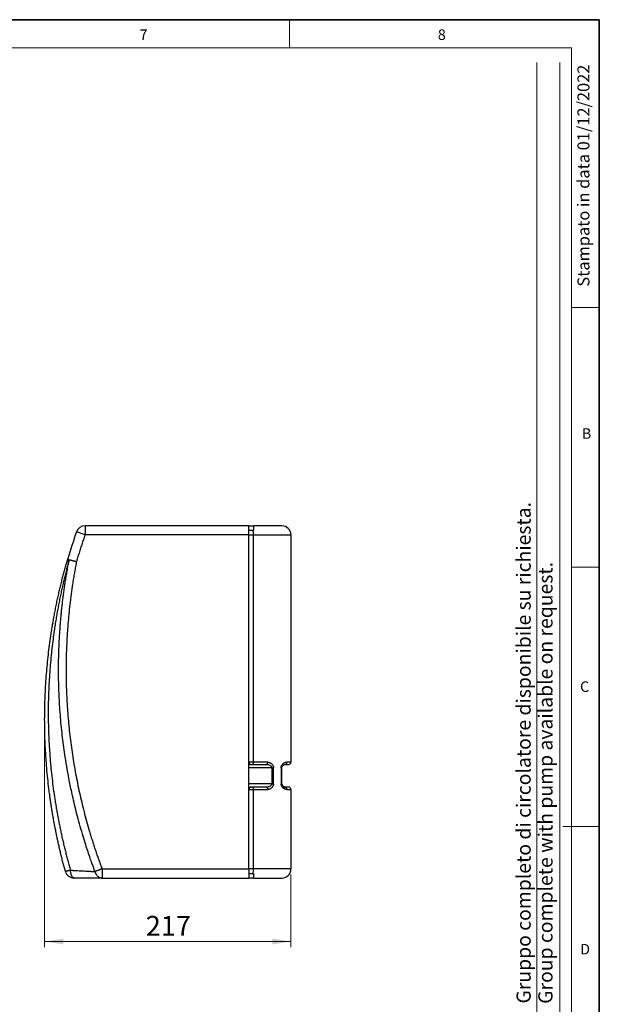
# Model space of a CAD drawing. Units: millimetres. Extents: x 6 to 413, y 7 to 291.
# Drawn here: x 311 to 413, y 118 to 291 of the extents above; entities that cross this region are included whole.
import ezdxf

# ---------------------------------------------------------------- set-up
doc = ezdxf.new("R2010")
doc.units = ezdxf.units.MM
doc.styles.add('SLDTEXTSTYLE0', font='ISOCP3', dxfattribs={"width": 0.96})
doc.styles.add('SLDTEXTSTYLE2', font='TXT', dxfattribs={"width": 0.75})
doc.dimstyles.new('SLDDIMSTYLE4', dxfattribs={"dimtxt": 3.5, "dimasz": 3.302, "dimexe": 0, "dimexo": 0.0625, "dimgap": 0.875, "dimtad": 1, "dimdec": 0, "dimlfac": 5, "dimrnd": 1e-09, "dimzin": 12, "dimdsep": 46, "dimtxsty": 'SLDTEXTSTYLE2', "dimsah": 1, "dimcen": 0.09, "dimadec": 0, "dimazin": 3, "dimtfac": 1, "dimtdec": 0, "dimtofl": 0, "dimtmove": 0, "dimatfit": 3, "dimfxl": 1, "dimfrac": 2, "dimtolj": 1, "dimtzin": 12, "dimarcsym": 0})

# ---------------------------------------------------------------- blocks, each defined once
blk = doc.blocks.new('_D_10')
at = {"color": 7, "linetype": 'Continuous', "lineweight": 0}
for p, q in [((315.37, 166.93), (315.37, 127.82)), ((358.75, 140.6), (358.75, 127.82)), ((358.75, 128.82), (315.37, 128.82))]:
    blk.add_line(p, q, dxfattribs=at)
at = {"color": 7, "linetype": 'Continuous', "lineweight": 18}
for points in [[(315.37, 128.82), (318.67, 128.31), (318.67, 129.33)], [(358.75, 128.82), (355.45, 129.33), (355.45, 128.31)]]:
    blk.add_solid(points, dxfattribs=at)
at = {"color": 7, "linetype": 'Continuous', "lineweight": 18, "insert": (333.18, 133.33), "char_height": 3.5, "attachment_point": 1, "style": 'SLDTEXTSTYLE2'}
blk.add_mtext('217', dxfattribs=at)

msp = doc.modelspace()

# ---------------------------------------------------------------- linework, layer by layer
at = {"color": 7, "linetype": 'Continuous', "lineweight": 35}
for p, q in [((413.064, 291.1062), (6.2734, 291.1062)), ((413.064, 7.1062), (413.064, 291.1062))]:
    msp.add_line(p, q, dxfattribs=at)
at = {"color": 7, "linetype": 'Continuous', "lineweight": 18}
for p, q in [((358.4973, 291.1062), (358.4973, 286.1523)), ((408.1446, 286.1523), (11.2973, 286.1523)), ((408.1446, 286.1523), (408.1446, 39.6951)), ((402.066, 115.8303), (402.066, 283.5788)), ((406.1007, 87.4617), (406.1007, 283.5788)), ((408.1446, 240.4523), (413.064, 240.4523)), ((408.1446, 194.7523), (413.064, 194.7523)), ((406.6345, 149.0523), (413.064, 149.0523))]:
    msp.add_line(p, q, dxfattribs=at)
at = {"color": 7, "linetype": 'Continuous', "lineweight": 25}
for p, q in [((322.4811, 201.9965), (322.4811, 200.3965)), ((351.3523, 201.9965), (322.4811, 201.9965)), ((351.3523, 201.9965), (352.1523, 201.9965)), ((351.3523, 200.3965), (351.3523, 201.9965)), ((352.0635, 201.1965), (351.3523, 201.1965)), ((352.1523, 201.1965), (352.0635, 201.1965)), ((352.1523, 201.9965), (352.1523, 201.1965)), ((357.1523, 201.9965), (352.1523, 201.9965)), ((322.4811, 200.3965), (320.9707, 200.9244)), ((351.3523, 200.3965), (322.4811, 200.3965)), ((351.3523, 200.3965), (352.1523, 200.3965)), ((351.3523, 141.5965), (351.3523, 200.3965)), ((352.1523, 160.3965), (352.1523, 200.3965)), ((352.1523, 200.3965), (358.7523, 200.3965)), ((358.7523, 200.3965), (358.7523, 160.3965)), ((316.7953, 184.7211), (316.7814, 184.6659)), ((316.8077, 184.7885), (316.7901, 184.7173)), ((352.1523, 160.3965), (351.3523, 160.3965)), ((351.7523, 159.9965), (351.9866, 159.9965)), ((351.9866, 159.9965), (354.3866, 159.9965)), ((354.6694, 160.3965), (352.1523, 160.3965)), ((357.7523, 159.9965), (358.3523, 159.9965)), ((358.7523, 160.3965), (358.0351, 160.3965)), ((355.3866, 159.3965), (355.3866, 156.5965)), ((355.6694, 156.5965), (355.6694, 159.3965)), ((357.0351, 159.3965), (357.0351, 156.5965)), ((357.1523, 156.5965), (357.1523, 159.3965)), ((351.3523, 155.5965), (352.1523, 155.5965)), ((351.9866, 155.9965), (351.7523, 155.9965)), ((354.3866, 155.9965), (351.9866, 155.9965)), ((352.1523, 141.5965), (352.1523, 155.5965)), ((352.1523, 155.5965), (354.6694, 155.5965)), ((358.3523, 155.9965), (357.7523, 155.9965)), ((358.0351, 155.5965), (358.7523, 155.5965)), ((358.7523, 155.5965), (358.7523, 141.5965)), ((325.368, 141.8965), (325.4796, 141.5965)), ((325.4796, 141.5965), (325.4796, 139.9965)), ((325.4796, 141.5965), (351.3523, 141.5965)), ((352.1523, 141.5965), (351.3523, 141.5965)), ((351.3523, 141.5965), (351.3523, 139.9965)), ((351.3523, 140.7965), (352.0635, 140.7965)), ((352.0635, 140.7965), (352.1523, 140.7965)), ((358.7523, 141.5965), (352.1523, 141.5965)), ((352.1523, 140.7965), (352.1523, 139.9965)), ((325.4796, 139.9965), (351.3523, 139.9965)), ((352.1523, 139.9965), (351.3523, 139.9965)), ((352.1523, 139.9965), (357.1523, 139.9965))]:
    msp.add_line(p, q, dxfattribs=at)
at = {"color": 8, "linetype": 'Continuous', "lineweight": 25}
for p, q in [((355.3866, 159.3965), (351.3523, 159.3965)), ((355.3866, 156.5965), (351.3523, 156.5965))]:
    msp.add_line(p, q, dxfattribs=at)
at = {"color": 7, "linetype": 'Continuous', "lineweight": 25}
for centre, radius, start, end in [((322.4811, 200.3965), 1.6, 90, 160.735463), ((357.1523, 200.3965), 1.6, 0, 90), ((415.3712, 167.9314), 100, 160.735463, 163.595766), ((351.7523, 160.3965), 0.4, 180, 270), ((358.3523, 160.3965), 0.4, 270, 0), ((351.7523, 155.5965), 0.4, 90, 180), ((358.3523, 155.5965), 0.4, 0, 90), ((320.5607, 141.5965), 1.6, 195.523335, 232.761667), ((357.1523, 141.5965), 1.6, 270, 0), ((320.5607, 141.5965), 1.6, 232.761667, 270)]:
    msp.add_arc(centre, radius, start, end, dxfattribs=at)
for centre, major_axis, start_param, end_param in [((351.4895, 200.3965), (0, 1.6), 4.71238898, 5.23598776), ((351.9866, 160.3965), (0, 0.4), 3.14159265, 4.71238898), ((351.9866, 155.5965), (0, 0.4), 4.71238898, 6.28318531), ((351.4895, 141.5965), (0, 1.6), 4.1887902, 4.71238898)]:
    msp.add_ellipse(centre, major_axis=major_axis, ratio=0.41421356, start_param=start_param, end_param=end_param, dxfattribs=at)
for points, knots in [([(322.4811, 200.3965), (322.4322, 200.2559), (322.3343, 199.9747), (322.1899, 199.5521), (322.0474, 199.1289), (321.9068, 198.705), (321.7681, 198.2806), (321.6313, 197.8555), (321.4965, 197.4298), (321.3636, 197.0035), (321.2326, 196.5765), (321.1035, 196.149), (321.019, 195.8635), (320.9768, 195.7207)], [0, 0, 0, 0, 0.09092314, 0.18183785, 0.272746, 0.36364947, 0.45455014, 0.54544986, 0.63635053, 0.727254, 0.81816215, 0.90907686, 1, 1, 1, 1]), ([(319.0191, 141.1683), (318.9818, 141.3032), (318.9073, 141.5726), (318.7979, 141.9766), (318.6904, 142.3799), (318.5849, 142.7825), (318.4814, 143.1843), (318.3799, 143.5853), (318.2803, 143.9856), (318.1826, 144.385), (318.0869, 144.7837), (317.9931, 145.1815), (317.9012, 145.5785), (317.8112, 145.9747), (317.7231, 146.3701), (317.6368, 146.7646), (317.5524, 147.1583), (317.4698, 147.551), (317.389, 147.9429), (317.3101, 148.3339), (317.2329, 148.724), (317.1575, 149.1133), (317.0839, 149.5015), (317.0121, 149.8889), (316.942, 150.2753), (316.8736, 150.6608), (316.807, 151.0454), (316.742, 151.429), (316.6788, 151.8116), (316.6172, 152.1932), (316.5573, 152.5739), (316.499, 152.9536), (316.4424, 153.3322), (316.3874, 153.7099), (316.334, 154.0866), (316.2822, 154.4622), (316.0886, 155.9071), (315.8051, 158.4), (315.5317, 161.9204), (315.3849, 165.3626), (315.355, 168.8458), (315.4478, 172.3587), (315.6681, 175.8889), (316.0006, 179.3016), (316.3384, 181.8674), (316.6088, 183.6259), (316.7712, 184.6154), (316.9412, 185.5906), (317.1185, 186.5515), (317.3026, 187.4979), (317.4932, 188.4299), (317.6899, 189.3475), (317.8923, 190.2506), (318.1001, 191.1393), (318.3129, 192.0136), (318.5304, 192.8734), (318.7521, 193.7189), (318.9779, 194.5499), (319.2068, 195.3667), (319.3639, 195.9053), (319.4419, 196.1726)], [0, 0, 0, 0, 0.00751691, 0.01501186, 0.02248483, 0.02993583, 0.03736487, 0.04477194, 0.05215704, 0.05952017, 0.06686134, 0.07418055, 0.08147779, 0.08875308, 0.0960064, 0.10323776, 0.11044716, 0.11763461, 0.1248001, 0.13194364, 0.13906522, 0.14616485, 0.15324253, 0.16029825, 0.16733203, 0.17434386, 0.18133374, 0.18830167, 0.19524766, 0.20217171, 0.20907381, 0.21595397, 0.2228122, 0.22964848, 0.23646283, 0.24325524, 0.25002571, 0.31480732, 0.37806755, 0.43980765, 0.500029, 0.56539151, 0.62884309, 0.69038635, 0.7500241, 0.76827654, 0.78630167, 0.8040996, 0.82167046, 0.83901436, 0.85613141, 0.87302175, 0.88968552, 0.90612284, 0.92233386, 0.93831874, 0.95407762, 0.96961068, 0.98491808, 1, 1, 1, 1]), ([(319.681, 195.9724), (319.6441, 195.8395), (319.5698, 195.5724), (319.46, 195.169), (319.3506, 194.7609), (319.2418, 194.3481), (319.1338, 193.9307), (319.0264, 193.5085), (318.9199, 193.0816), (318.8141, 192.6499), (318.7093, 192.2134), (318.6054, 191.7721), (318.5026, 191.326), (318.4008, 190.8751), (318.3001, 190.4193), (318.2006, 189.9587), (318.1024, 189.4931), (318.0055, 189.0227), (317.91, 188.5473), (317.8159, 188.067), (317.7233, 187.5817), (317.6323, 187.0915), (317.543, 186.5963), (317.4553, 186.0961), (317.3694, 185.5909), (317.2854, 185.0807), (317.2033, 184.5655), (317.1232, 184.0453), (317.0452, 183.52), (316.9693, 182.9896), (316.7717, 181.5538), (316.4894, 179.1672), (316.2031, 175.7823), (316.0279, 172.2655), (315.9791, 168.7599), (316.0524, 165.2874), (316.2408, 161.8692), (316.5538, 158.3882), (316.8833, 155.7659), (317.1422, 154.0192), (317.2765, 153.1638), (317.4182, 152.3098), (317.5673, 151.4571), (317.7237, 150.606), (317.8874, 149.7564), (318.0584, 148.9085), (318.2367, 148.0624), (318.4222, 147.2182), (318.615, 146.376), (318.8149, 145.5359), (319.022, 144.6979), (319.2362, 143.8622), (319.4576, 143.0289), (319.6856, 142.1979), (319.8435, 141.6457), (319.9225, 141.3697)], [0, 0, 0, 0, 0.00751617, 0.01510979, 0.02278112, 0.03053043, 0.03835798, 0.04626404, 0.05424887, 0.06231273, 0.07045589, 0.07867859, 0.08698111, 0.09536371, 0.10382663, 0.11237014, 0.12099449, 0.12969994, 0.13848674, 0.14735513, 0.15630537, 0.1653377, 0.17445237, 0.18364962, 0.19292969, 0.20229281, 0.21173923, 0.22126917, 0.23088286, 0.24058054, 0.25036241, 0.30958266, 0.37100576, 0.43464815, 0.50052088, 0.56105578, 0.62289012, 0.68600937, 0.75039517, 0.7660308, 0.78166458, 0.79729589, 0.81292412, 0.82854865, 0.84416887, 0.85978417, 0.87539393, 0.89099756, 0.90659443, 0.92218394, 0.93776549, 0.95333847, 0.96890228, 0.98445632, 1, 1, 1, 1]), ([(324.2432, 141.1342), (324.1975, 141.2568), (324.0827, 141.565), (323.8787, 142.1226), (323.6105, 142.8706), (323.2829, 143.8106), (322.9016, 144.9442), (322.4733, 146.2733), (321.9994, 147.8218), (321.5164, 149.5019), (321.0548, 151.2239), (320.6428, 152.8735), (320.2014, 154.772), (319.6106, 157.5716), (319.0122, 160.9829), (318.5011, 164.7497), (318.1489, 168.2428), (317.9277, 171.6198), (317.8278, 174.6622), (317.8142, 177.1891), (317.845, 179.0007), (317.8848, 180.2684), (317.9207, 181.1623), (317.9645, 182.0541), (318.016, 182.9438), (318.0751, 183.8313), (318.142, 184.7165), (318.2164, 185.5992), (318.2983, 186.4795), (318.3877, 187.3571), (318.4846, 188.2321), (318.5888, 189.1043), (318.7003, 189.9736), (318.819, 190.84), (318.9449, 191.7033), (319.0779, 192.5636), (319.2179, 193.4207), (319.365, 194.2744), (319.5186, 195.125), (319.6269, 195.6902), (319.681, 195.9724)], [0, 0, 0, 0, 0.00704867, 0.01770381, 0.03196437, 0.04982846, 0.07129293, 0.09635286, 0.1250009, 0.15847012, 0.19046047, 0.22097145, 0.25000362, 0.29538449, 0.37499938, 0.4363883, 0.49999424, 0.56396517, 0.61854399, 0.66384856, 0.69999169, 0.71607527, 0.73212913, 0.74815273, 0.76414553, 0.78010701, 0.79603664, 0.81193391, 0.82779831, 0.84362935, 0.85942653, 0.87518938, 0.8909174, 0.90661013, 0.9222671, 0.93788787, 0.95347198, 0.96901899, 0.98452848, 1, 1, 1, 1]), ([(319.3789, 195.9471), (319.3735, 195.9293), (319.3342, 195.8019), (319.2958, 195.6697), (319.2628, 195.5559)], [0, 0, 0, 0, 0.13925361, 1, 1, 1, 1]), ([(319.4419, 196.1726), (319.4417, 196.1713), (319.4414, 196.1687), (319.4433, 196.1642), (319.4467, 196.1594), (319.4514, 196.1545), (319.4572, 196.1495), (319.4638, 196.1445), (319.471, 196.1395), (319.4786, 196.1346), (319.4863, 196.1299), (319.4941, 196.1253), (319.5084, 196.1173), (319.5317, 196.1052), (319.5674, 196.088), (319.607, 196.0702), (319.6492, 196.052), (319.6802, 196.0393), (319.6953, 196.0331)], [0, 0, 0, 0, 0.06045092, 0.11790338, 0.17235732, 0.2238127, 0.27226949, 0.31772763, 0.3601871, 0.39964787, 0.43610991, 0.4695732, 0.50003772, 0.60877103, 0.71313381, 0.81312613, 0.90874813, 1, 1, 1, 1]), ([(319.6953, 196.0331), (319.7055, 196.0306), (319.726, 196.0256), (319.7589, 196.0176), (319.7937, 196.0091), (319.8305, 196.0002), (319.8693, 195.9907), (319.9102, 195.9807), (319.9531, 195.9703), (319.998, 195.9593), (320.045, 195.9479), (320.094, 195.9359), (320.145, 195.9235), (320.1979, 195.9106), (320.2524, 195.8973), (320.3096, 195.8834), (320.371, 195.8684), (320.4386, 195.852), (320.5126, 195.8339), (320.5931, 195.8143), (320.6801, 195.7931), (320.7735, 195.7703), (320.8731, 195.746), (320.9416, 195.7293), (320.9768, 195.7207)], [0, 0, 0, 0, 0.03523178, 0.07099875, 0.10730095, 0.14413844, 0.18151128, 0.21941952, 0.2578632, 0.29684237, 0.33635707, 0.37640733, 0.41699321, 0.45811473, 0.49977192, 0.54083755, 0.58553233, 0.63385615, 0.68580887, 0.74139035, 0.8006004, 0.86343883, 0.92990544, 1, 1, 1, 1]), ([(320.9768, 195.7207), (320.948, 195.5716), (320.8905, 195.2734), (320.8068, 194.8257), (320.7251, 194.3775), (320.6454, 193.9291), (320.5677, 193.4802), (320.4921, 193.031), (320.4185, 192.5814), (320.347, 192.1315), (320.2775, 191.6812), (320.2101, 191.2305), (320.1447, 190.7795), (320.0814, 190.3281), (320.0201, 189.8763), (319.9608, 189.4242), (319.8512, 188.5573), (319.703, 187.2745), (319.536, 185.5738), (319.398, 183.8707), (319.2528, 181.5972), (319.144, 178.7507), (319.1304, 175.3326), (319.2333, 171.9159), (319.4529, 168.5049), (319.7889, 165.1036), (320.2412, 161.716), (320.8091, 158.3455), (321.378, 155.5543), (321.89, 153.3337), (322.3022, 151.6753), (322.7426, 150.0244), (323.1331, 148.6547), (323.4595, 147.5627), (323.7114, 146.7457), (323.9701, 145.9312), (324.2357, 145.1192), (324.5082, 144.3097), (324.7876, 143.5027), (325.0735, 142.698), (325.2698, 142.1637), (325.368, 141.8965)], [0, 0, 0, 0, 0.00833129, 0.01666216, 0.02499277, 0.03332331, 0.04165394, 0.04998484, 0.05831618, 0.06664813, 0.07498087, 0.08331458, 0.09164941, 0.09998555, 0.10832317, 0.11666244, 0.12500354, 0.15626223, 0.18750962, 0.21875481, 0.25000691, 0.31249819, 0.37500516, 0.43751076, 0.50000226, 0.56250418, 0.62499801, 0.6874766, 0.74999543, 0.78125412, 0.81250143, 0.84374643, 0.8749982, 0.89064035, 0.90627538, 0.92190443, 0.93752865, 0.95314917, 0.96876714, 0.9843837, 1, 1, 1, 1]), ([(351.3523, 159.9965), (351.3722, 159.9965), (351.4485, 159.9965), (351.5581, 159.9965), (351.6686, 159.9965), (351.7391, 159.9965), (351.7479, 159.9965), (351.7523, 159.9965)], [0, 0, 0, 0, 0.08020662, 0.30681214, 0.54010331, 0.77339448, 1, 1, 1, 1]), ([(354.6694, 160.3965), (354.6694, 160.3441), (354.6621, 160.2918), (354.6337, 160.195), (354.6128, 160.1507), (354.5604, 160.0766), (354.529, 160.047), (354.4606, 160.0069), (354.4236, 159.9965), (354.3866, 159.9965)], [0, 0, 0, 0, 0.25, 0.25, 0.5, 0.5, 0.75, 0.75, 1, 1, 1, 1]), ([(354.3866, 159.9965), (354.4056, 159.9963), (354.4411, 159.996), (354.4905, 159.9934), (354.5321, 159.9903), (354.5906, 159.9844), (354.6641, 159.9739), (354.7905, 159.9479), (354.9346, 159.9032), (355.0936, 159.8264), (355.2208, 159.7347), (355.301, 159.645), (355.342, 159.5756), (355.3619, 159.5315), (355.376, 159.4868), (355.3849, 159.4417), (355.386, 159.4115), (355.3866, 159.3965)], [0, 0, 0, 0, 0.04683906, 0.08736323, 0.12157246, 0.14946674, 0.23176107, 0.30384958, 0.4649753, 0.5980312, 0.72546116, 0.83139742, 0.86810242, 0.90292524, 0.93623082, 0.96843568, 1, 1, 1, 1]), ([(354.6694, 160.3965), (354.6848, 160.3963), (354.7156, 160.3959), (354.7616, 160.3925), (354.8075, 160.3872), (354.8531, 160.3797), (354.8982, 160.3702), (354.9429, 160.3586), (354.987, 160.3449), (355.0305, 160.3293), (355.0731, 160.3117), (355.1149, 160.2921), (355.1558, 160.2705), (355.1956, 160.2471), (355.2344, 160.2219), (355.2719, 160.1949), (355.3082, 160.1663), (355.3431, 160.136), (355.4127, 160.0697), (355.507, 159.9556), (355.585, 159.8079), (355.6298, 159.6807), (355.6522, 159.5903), (355.6646, 159.5033), (355.6689, 159.4422), (355.6693, 159.4092), (355.6694, 159.3965)], [0, 0, 0, 0, 0.03421907, 0.0683932, 0.10248967, 0.13647528, 0.17031667, 0.20398066, 0.23743461, 0.27064679, 0.30358673, 0.33622569, 0.36853747, 0.40049796, 0.43208381, 0.46327272, 0.49404391, 0.52437865, 0.55426075, 0.68054051, 0.79817226, 0.84095963, 0.90364374, 0.94806477, 0.98008117, 1, 1, 1, 1]), ([(357.0351, 159.3965), (357.0352, 159.4091), (357.0355, 159.4342), (357.0378, 159.4719), (357.0413, 159.5094), (357.0463, 159.5468), (357.0527, 159.584), (357.0605, 159.6209), (357.0696, 159.6575), (357.0801, 159.6937), (357.092, 159.7295), (357.1203, 159.8056), (357.1895, 159.9441), (357.295, 160.0762), (357.404, 160.1745), (357.5154, 160.2557), (357.6317, 160.3153), (357.755, 160.3581), (357.8425, 160.3792), (357.9235, 160.391), (357.9843, 160.3958), (358.0198, 160.3963), (358.0351, 160.3965)], [0, 0, 0, 0, 0.01975556, 0.039536, 0.05937092, 0.07928843, 0.09931519, 0.11947644, 0.13979604, 0.16029657, 0.18099939, 0.20192474, 0.2953846, 0.44583543, 0.51138874, 0.58261691, 0.72396589, 0.7849768, 0.86479863, 0.92094226, 0.9660635, 1, 1, 1, 1]), ([(357.1523, 159.3965), (357.1524, 159.4048), (357.1526, 159.4214), (357.1542, 159.4464), (357.1568, 159.4713), (357.1604, 159.4962), (357.1651, 159.5209), (357.1709, 159.5455), (357.1777, 159.5698), (357.1855, 159.594), (357.2065, 159.6503), (357.2516, 159.7347), (357.3281, 159.8264), (357.4232, 159.9032), (357.51, 159.9479), (357.5857, 159.9739), (357.6382, 159.9863), (357.6945, 159.9948), (357.7309, 159.9959), (357.7523, 159.9965)], [0, 0, 0, 0, 0.01749415, 0.03512004, 0.05296035, 0.07109479, 0.08959932, 0.1085454, 0.12799966, 0.14802364, 0.16867379, 0.27459855, 0.4020232, 0.53506466, 0.69618361, 0.76826181, 0.85055531, 0.91264776, 1, 1, 1, 1]), ([(357.7523, 159.9965), (357.7893, 159.9965), (357.8263, 160.0069), (357.8947, 160.047), (357.9261, 160.0766), (357.9784, 160.1507), (357.9994, 160.195), (358.0277, 160.2918), (358.0351, 160.3441), (358.0351, 160.3965)], [0, 0, 0, 0, 0.25, 0.25, 0.5, 0.5, 0.75, 0.75, 1, 1, 1, 1]), ([(355.3866, 159.3965), (355.4389, 159.3965), (355.4913, 159.3965), (355.588, 159.3965), (355.6324, 159.3965), (355.6694, 159.3965)], [0, 0, 0, 0, 0.5, 0.5, 1, 1, 1, 1]), ([(357.0351, 159.3965), (357.0721, 159.3965), (357.1018, 159.3965), (357.1418, 159.3965), (357.1523, 159.3965), (357.1523, 159.3965)], [0, 0, 0, 0, 0.5, 0.5, 1, 1, 1, 1]), ([(355.3866, 156.5965), (355.3864, 156.5882), (355.3861, 156.5716), (355.3834, 156.5466), (355.379, 156.5217), (355.3729, 156.4968), (355.3651, 156.4721), (355.3555, 156.4475), (355.3442, 156.4231), (355.3312, 156.399), (355.2962, 156.3427), (355.2208, 156.2583), (355.0936, 156.1666), (354.9347, 156.0898), (354.7905, 156.0451), (354.6641, 156.0191), (354.5768, 156.0067), (354.4828, 155.9982), (354.4221, 155.9971), (354.3866, 155.9965)], [0, 0, 0, 0, 0.017494147, 0.035120041, 0.052960345, 0.071094794, 0.08959932, 0.108545405, 0.127999664, 0.148023643, 0.168673793, 0.274598549, 0.4020232, 0.535064661, 0.696183607, 0.768261806, 0.85055531, 0.912647758, 1, 1, 1, 1]), ([(355.6694, 156.5965), (355.6693, 156.5839), (355.669, 156.5588), (355.6668, 156.5211), (355.6632, 156.4836), (355.6582, 156.4462), (355.6518, 156.409), (355.644, 156.3721), (355.6349, 156.3355), (355.6244, 156.2993), (355.6125, 156.2635), (355.5842, 156.1873), (355.5149, 156.0488), (355.4095, 155.9167), (355.3005, 155.8184), (355.1891, 155.7373), (355.0729, 155.6777), (354.9495, 155.6349), (354.8621, 155.6137), (354.781, 155.602), (354.7203, 155.5972), (354.6847, 155.5967), (354.6694, 155.5965)], [0, 0, 0, 0, 0.0197556, 0.03953604, 0.05937093, 0.07928841, 0.09931513, 0.11947634, 0.1397959, 0.16029641, 0.18099923, 0.2019246, 0.29551963, 0.44583574, 0.51139397, 0.58261714, 0.72396605, 0.78494347, 0.8647987, 0.92090995, 0.96603109, 1, 1, 1, 1]), ([(355.6694, 156.5965), (355.6324, 156.5965), (355.588, 156.5965), (355.4913, 156.5965), (355.4389, 156.5965), (355.3866, 156.5965)], [0, 0, 0, 0, 0.5, 0.5, 1, 1, 1, 1]), ([(358.0351, 155.5965), (358.0197, 155.5967), (357.9889, 155.5971), (357.9429, 155.6005), (357.897, 155.6058), (357.8515, 155.6133), (357.8063, 155.6228), (357.7616, 155.6344), (357.7175, 155.6481), (357.6741, 155.6637), (357.6314, 155.6813), (357.5896, 155.7009), (357.5487, 155.7225), (357.5089, 155.7459), (357.4701, 155.7711), (357.4326, 155.7981), (357.3964, 155.8267), (357.3615, 155.857), (357.2919, 155.9233), (357.1976, 156.0374), (357.1196, 156.1851), (357.0747, 156.3123), (357.0523, 156.4027), (357.04, 156.4896), (357.0356, 156.5507), (357.0352, 156.5838), (357.0351, 156.5965)], [0, 0, 0, 0, 0.03421921, 0.0683934, 0.10248987, 0.13647543, 0.17031673, 0.20398061, 0.23743444, 0.2706465, 0.30358633, 0.33622519, 0.3685369, 0.40049736, 0.43208321, 0.46327216, 0.49404345, 0.52437833, 0.55426063, 0.68054021, 0.79817222, 0.84096462, 0.9036437, 0.94803498, 0.98005151, 1, 1, 1, 1]), ([(357.1523, 156.5965), (357.1523, 156.5965), (357.1418, 156.5965), (357.1018, 156.5965), (357.0721, 156.5965), (357.0351, 156.5965)], [0, 0, 0, 0, 0.5, 0.5, 1, 1, 1, 1]), ([(357.7523, 155.9965), (357.7408, 155.9967), (357.7195, 155.997), (357.6899, 155.9996), (357.6649, 156.0027), (357.6299, 156.0086), (357.5857, 156.0191), (357.51, 156.0451), (357.4232, 156.0898), (357.3281, 156.1666), (357.2516, 156.2583), (357.2036, 156.348), (357.179, 156.4174), (357.167, 156.4615), (357.1586, 156.5062), (357.1532, 156.5513), (357.1526, 156.5815), (357.1523, 156.5965)], [0, 0, 0, 0, 0.046839056, 0.087363234, 0.121572461, 0.149466744, 0.231761068, 0.30384958, 0.464975296, 0.598031197, 0.725461162, 0.831397425, 0.86810242, 0.902925242, 0.936230816, 0.968435685, 1, 1, 1, 1]), ([(357.1523, 156.5965), (357.1524, 156.5857), (357.1528, 156.5642), (357.1556, 156.532), (357.16, 156.5), (357.1661, 156.4682), (357.174, 156.4369), (357.1835, 156.406), (357.1948, 156.3749), (357.2151, 156.3276), (357.2442, 156.275), (357.2853, 156.2182), (357.3287, 156.1698), (357.3806, 156.124), (357.4386, 156.0835), (357.501, 156.0503), (357.5668, 156.0242), (357.6124, 156.0135), (357.6353, 156.0081)], [0, 0, 0, 0, 0.03645814, 0.07294877, 0.10951912, 0.14620969, 0.18305518, 0.22008535, 0.25732595, 0.29734749, 0.39928195, 0.4686278, 0.54885385, 0.6364499, 0.72556835, 0.81601323, 0.9075727, 1, 1, 1, 1]), ([(357.3281, 156.1723), (357.3362, 156.1645), (357.3524, 156.1488), (357.3782, 156.1272), (357.4051, 156.1069), (357.4331, 156.0882), (357.4621, 156.0711), (357.492, 156.0556), (357.5227, 156.0419), (357.5542, 156.0299), (357.5862, 156.0197), (357.6188, 156.0113), (357.6518, 156.0047), (357.6851, 156), (357.7186, 155.997), (357.741, 155.9967), (357.7523, 155.9965)], [0, 0, 0, 0, 0.06847077, 0.13754159, 0.2071855, 0.27736954, 0.34805704, 0.4192099, 0.49079083, 0.56276139, 0.63507665, 0.70768648, 0.7805376, 0.85357556, 0.92674668, 1, 1, 1, 1]), ([(351.3523, 155.9965), (351.3722, 155.9965), (351.4485, 155.9965), (351.5581, 155.9965), (351.6686, 155.9965), (351.7391, 155.9965), (351.7479, 155.9965), (351.7523, 155.9965)], [0, 0, 0, 0, 0.08020662, 0.30681214, 0.54010331, 0.77339448, 1, 1, 1, 1]), ([(354.3866, 155.9965), (354.4236, 155.9965), (354.4606, 155.9861), (354.529, 155.946), (354.5604, 155.9164), (354.6128, 155.8423), (354.6337, 155.7979), (354.6621, 155.7012), (354.6694, 155.6489), (354.6694, 155.5965)], [0, 0, 0, 0, 0.25, 0.25, 0.5, 0.5, 0.75, 0.75, 1, 1, 1, 1]), ([(358.0351, 155.5965), (358.0351, 155.6489), (358.0277, 155.7012), (357.9994, 155.7979), (357.9784, 155.8423), (357.9261, 155.9164), (357.8947, 155.946), (357.8263, 155.9861), (357.7893, 155.9965), (357.7523, 155.9965)], [0, 0, 0, 0, 0.25, 0.25, 0.5, 0.5, 0.75, 0.75, 1, 1, 1, 1]), ([(319.9225, 141.3697), (319.9067, 141.3656), (319.8755, 141.3575), (319.8302, 141.3458), (319.7866, 141.3346), (319.7449, 141.3239), (319.7049, 141.3137), (319.6667, 141.304), (319.6301, 141.2948), (319.5953, 141.2861), (319.513, 141.2656), (319.3966, 141.2376), (319.2608, 141.2061), (319.1547, 141.1836), (319.0897, 141.1717), (319.0537, 141.1666), (319.0344, 141.1651), (319.0221, 141.1654), (319.0201, 141.1673), (319.0191, 141.1683)], [0, 0, 0, 0, 0.02984971, 0.05904095, 0.08757282, 0.11544533, 0.14265936, 0.16921673, 0.19512015, 0.22037326, 0.24498066, 0.3783023, 0.50001935, 0.6313393, 0.75505881, 0.81761358, 0.87938588, 0.93977453, 1, 1, 1, 1]), ([(319.9225, 141.3697), (319.9676, 141.3674), (320.0567, 141.3627), (320.1873, 141.3558), (320.3133, 141.3492), (320.4348, 141.3427), (320.5518, 141.3365), (320.6642, 141.3305), (320.7722, 141.3248), (320.8757, 141.3192), (320.9747, 141.3139), (321.0694, 141.3088), (321.3396, 141.2942), (321.7598, 141.2717), (322.3256, 141.2407), (322.8503, 141.2119), (323.2542, 141.1895), (323.5401, 141.1736), (323.7291, 141.163), (323.9091, 141.153), (324.0808, 141.1433), (324.1894, 141.1372), (324.2432, 141.1342)], [0, 0, 0, 0, 0.02663932, 0.05252431, 0.07764872, 0.10200669, 0.12559272, 0.14840167, 0.17042873, 0.19166944, 0.21211962, 0.23177543, 0.25063331, 0.38140167, 0.50086464, 0.62937742, 0.75066837, 0.80226585, 0.85300887, 0.9028857, 0.95188583, 1, 1, 1, 1]), ([(320.5607, 139.9965), (320.5533, 139.9967), (320.5386, 139.997), (320.5167, 139.9999), (320.4951, 140.0045), (320.4737, 140.0108), (320.4408, 140.0233), (320.3965, 140.047), (320.3417, 140.0894), (320.2876, 140.1446), (320.2175, 140.2358), (320.1359, 140.3806), (320.0671, 140.5589), (320.0207, 140.7184), (319.9913, 140.8416), (319.9662, 140.9723), (319.9489, 141.0875), (319.9368, 141.1905), (319.9284, 141.278), (319.9245, 141.3387), (319.9225, 141.3697)], [0, 0, 0, 0, 0.02409988, 0.04787653, 0.07140336, 0.09476019, 0.11803283, 0.18006686, 0.24185874, 0.30539489, 0.36989527, 0.50000515, 0.63011504, 0.69203333, 0.75815143, 0.81790881, 0.88197718, 0.91936516, 0.95870464, 1, 1, 1, 1]), ([(325.4796, 141.5965), (325.4633, 141.5904), (325.431, 141.5783), (325.3833, 141.5605), (325.3369, 141.5432), (325.2918, 141.5264), (325.2482, 141.51), (325.2059, 141.4942), (325.1649, 141.4788), (325.076, 141.4455), (324.9453, 141.3967), (324.8048, 141.3442), (324.6997, 141.3048), (324.6223, 141.2759), (324.5485, 141.2482), (324.4795, 141.2226), (324.4152, 141.1983), (324.3551, 141.1758), (324.2969, 141.1542), (324.2614, 141.1409), (324.2432, 141.1342)], [0, 0, 0, 0, 0.033715042, 0.06657589, 0.098588055, 0.129759728, 0.160102144, 0.189629954, 0.218361619, 0.24631982, 0.377909174, 0.499953301, 0.564004386, 0.627312692, 0.690414899, 0.753707609, 0.813323284, 0.873553601, 0.935489408, 1, 1, 1, 1]), ([(324.2432, 141.1342), (324.2477, 141.1164), (324.2565, 141.0815), (324.2714, 141.0306), (324.287, 140.9818), (324.3034, 140.9351), (324.3206, 140.8902), (324.3385, 140.847), (324.3569, 140.8053), (324.3761, 140.765), (324.396, 140.7257), (324.4195, 140.6822), (324.4471, 140.6347), (324.4903, 140.5663), (324.5725, 140.4518), (324.6972, 140.3159), (324.8309, 140.2097), (324.9359, 140.1438), (325.0251, 140.097), (325.1302, 140.0538), (325.2321, 140.0245), (325.3229, 140.0075), (325.3996, 139.9983), (325.4524, 139.9971), (325.4796, 139.9965)], [0, 0, 0, 0, 0.02726862, 0.05371513, 0.07938037, 0.10431758, 0.12859394, 0.15229195, 0.17551056, 0.1983658, 0.22099079, 0.24353502, 0.27531305, 0.30693406, 0.37096246, 0.50000044, 0.60750781, 0.65888561, 0.71407091, 0.78345066, 0.86006847, 0.90388654, 0.95052764, 1, 1, 1, 1]), ([(325.4796, 139.9965), (325.4483, 139.9965), (325.3855, 139.9965), (325.2891, 139.9965), (325.1911, 139.9965), (325.0913, 139.9965), (324.9898, 139.9965), (324.8866, 139.9965), (324.7816, 139.9965), (324.6748, 139.9965), (324.5663, 139.9965), (324.3105, 139.9965), (323.8915, 139.9965), (323.2852, 139.9965), (322.646, 139.9965), (322.1112, 139.9965), (321.6987, 139.9965), (321.4201, 139.9965), (321.1376, 139.9965), (320.8514, 139.9965), (320.6577, 139.9965), (320.5607, 139.9965)], [0, 0, 0, 0, 0.02492349, 0.04985222, 0.07479079, 0.09974382, 0.12471587, 0.14971153, 0.17473537, 0.19979193, 0.22488575, 0.25002134, 0.37484535, 0.49999911, 0.62474245, 0.74996777, 0.79996929, 0.8499406, 0.89991439, 0.94992332, 1, 1, 1, 1])]:
    msp.add_open_spline(points, degree=3, knots=knots, dxfattribs=at)
for points in [[(319.681, 195.9724), (319.6858, 195.9926), (319.6905, 196.0129), (319.6953, 196.0331)], [(325.3523, 141.9082), (325.3523, 141.8956), (325.3523, 141.8831), (325.3523, 141.8706)], [(325.368, 141.8965), (325.3628, 141.9004), (325.3575, 141.9043), (325.3523, 141.9082)], [(325.3523, 141.8706), (325.3575, 141.8792), (325.3628, 141.8879), (325.368, 141.8965)]]:
    msp.add_open_spline(points, degree=3, dxfattribs=at)

# ---------------------------------------------------------------- texts
at = {"color": 7, "linetype": 'Continuous', "lineweight": 0, "char_height": 1.8521, "attachment_point": 1, "style": 'SLDTEXTSTYLE2'}
for s, insert in [('7', (332.0837, 289.4)), ('8', (384.6227, 289.4)), ('B', (409.9821, 219.1716)), ('C', (409.6707, 174.6166)), ('D', (409.6944, 128.4006))]:
    msp.add_mtext(s, dxfattribs=dict(at, insert=insert))
at = {"color": 7, "linetype": 'Continuous', "lineweight": 0, "rotation": 90, "style": 'SLDTEXTSTYLE0'}
for s, insert, char_height, attachment_point in [('Stampato in data 01/12/2022', (409.2095, 283.1919), 2.116667, 3), ('Gruppo completo di circolatore disponibile su richiesta.', (398.4749, 117.9016), 2.5, 1), ('Group complete with pump available on request.', (402.3248, 117.8556), 2.5, 1)]:
    msp.add_mtext(s, dxfattribs=dict(at, insert=insert, char_height=char_height, attachment_point=attachment_point))

# ---------------------------------------------------------------- dimensions: what is measured, and where the dimension line sits
at = {"color": 7, "linetype": 'Continuous', "lineweight": 18}
dim = msp.add_linear_dim(base=(315.3712, 128.8218), p1=(358.7523, 141.5965), p2=(315.3712, 167.9314), angle=0, dimstyle='SLDDIMSTYLE4', dxfattribs=at)
dim.commit()
dim.dimension.update_dxf_attribs({"geometry": '_D_10', "text_midpoint": (337.0617, 128.8218), "dimtype": 160})

doc.saveas('drawing.dxf')
